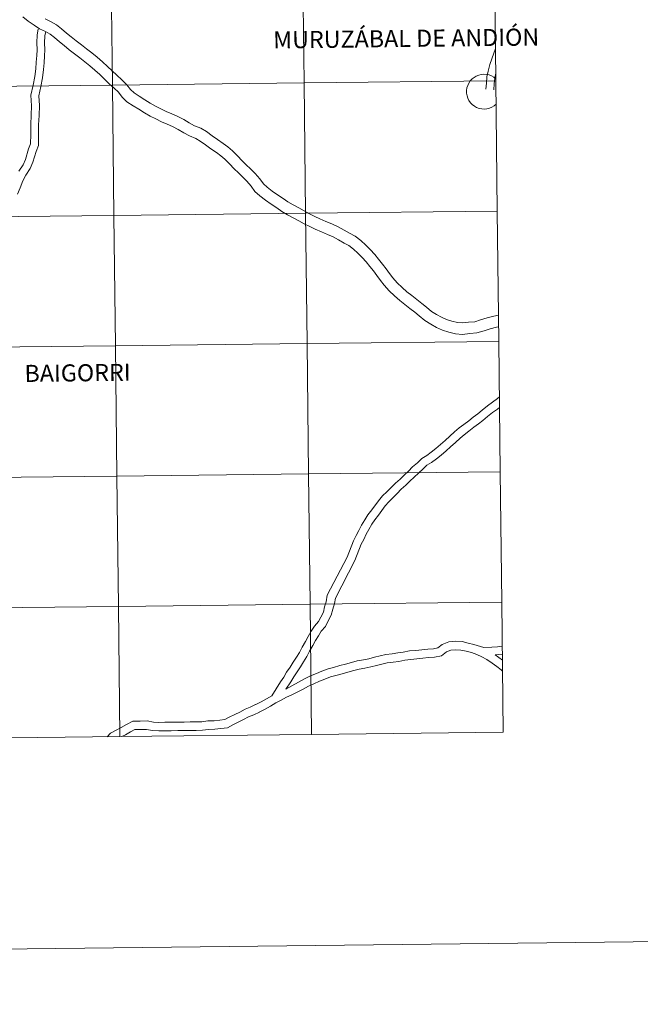
# Model space of a CAD drawing. Units: metres. Extents: x 575945 to 580433, y 4721514 to 4724534.
# Drawn here: x 577022 to 577155, y 4721514 to 4721725 of the extents above; entities that cross this region are included whole.
import ezdxf
from ezdxf.enums import TextEntityAlignment as Align

# ---------------------------------------------------------------- set-up
doc = ezdxf.new("R2010")
doc.units = ezdxf.units.M
doc.header["$MEASUREMENT"] = 0
doc.layers.add('Level 63', color=7, linetype='Continuous', lineweight=0)
doc.styles.add('Arial', font='ARIAL.TTF', dxfattribs={"height": 0.2})

msp = doc.modelspace()

# ---------------------------------------------------------------- linework, layer by layer
at = {"layer": 'Level 63', "linetype": 'Continuous', "lineweight": 0}
for points in [[(575978.46, 4721513.99, -0.24), (575944.79, 4724483.83, -0.24), (580399.47, 4724534.34, -0.24), (580433.14, 4721564.51, -0.24), (575978.46, 4721513.99, -0.24)], [(577041.93, 4721738.39, -0.24), (577042.25, 4721710.53, -0.24), (577001.26, 4721710.06, -0.24), (577000.95, 4721737.93, -0.24), (577041.93, 4721738.39, -0.24)], [(577082.91, 4721738.86, -0.24), (577083.23, 4721711, -0.24), (577042.25, 4721710.53, -0.24), (577041.93, 4721738.39, -0.24), (577082.91, 4721738.86, -0.24)], [(577123.9, 4721739.32, -0.24), (577124.21, 4721711.46, -0.24), (577083.23, 4721711, -0.24), (577082.91, 4721738.86, -0.24), (577123.9, 4721739.32, -0.24)], [(577042.25, 4721710.53, -0.24), (577042.56, 4721682.67, -0.24), (577001.58, 4721682.2, -0.24), (577001.26, 4721710.06, -0.24), (577042.25, 4721710.53, -0.24)], [(577083.23, 4721711, -0.24), (577083.55, 4721683.13, -0.24), (577042.56, 4721682.67, -0.24), (577042.25, 4721710.53, -0.24), (577083.23, 4721711, -0.24)], [(577124.21, 4721711.46, -0.24), (577124.53, 4721683.6, -0.24), (577083.55, 4721683.13, -0.24), (577083.23, 4721711, -0.24), (577124.21, 4721711.46, -0.24)], [(577042.56, 4721682.67, -0.24), (577042.88, 4721654.8, -0.24), (577001.9, 4721654.34, -0.24), (577001.58, 4721682.2, -0.24), (577042.56, 4721682.67, -0.24)], [(577083.55, 4721683.13, -0.24), (577083.86, 4721655.27, -0.24), (577042.88, 4721654.8, -0.24), (577042.56, 4721682.67, -0.24), (577083.55, 4721683.13, -0.24)], [(577124.53, 4721683.6, -0.24), (577124.84, 4721655.74, -0.24), (577083.86, 4721655.27, -0.24), (577083.55, 4721683.13, -0.24), (577124.53, 4721683.6, -0.24)], [(577083.86, 4721655.27, -0.24), (577084.18, 4721627.41, -0.24), (577043.2, 4721626.94, -0.24), (577042.88, 4721654.8, -0.24), (577083.86, 4721655.27, -0.24)], [(577124.84, 4721655.74, -0.24), (577125.16, 4721627.87, -0.24), (577084.18, 4721627.41, -0.24), (577083.86, 4721655.27, -0.24), (577124.84, 4721655.74, -0.24)], [(577042.88, 4721654.8, -0.24), (577043.2, 4721626.94, -0.24), (577002.21, 4721626.48, -0.24), (577001.9, 4721654.34, -0.24), (577042.88, 4721654.8, -0.24)], [(577043.2, 4721626.94, -0.24), (577043.51, 4721599.08, -0.24), (577002.53, 4721598.62, -0.24), (577002.21, 4721626.48, -0.24), (577043.2, 4721626.94, -0.24)], [(577084.18, 4721627.41, -0.24), (577084.49, 4721599.54, -0.24), (577043.51, 4721599.08, -0.24), (577043.2, 4721626.94, -0.24), (577084.18, 4721627.41, -0.24)], [(577125.16, 4721627.87, -0.24), (577125.48, 4721600.01, -0.24), (577084.49, 4721599.54, -0.24), (577084.18, 4721627.41, -0.24), (577125.16, 4721627.87, -0.24)], [(577043.51, 4721599.08, -0.24), (577043.83, 4721571.22, -0.24), (577002.84, 4721570.75, -0.24), (577002.53, 4721598.62, -0.24), (577043.51, 4721599.08, -0.24)], [(577084.49, 4721599.54, -0.24), (577084.81, 4721571.68, -0.24), (577043.83, 4721571.22, -0.24), (577043.51, 4721599.08, -0.24), (577084.49, 4721599.54, -0.24)], [(577125.48, 4721600.01, -0.24), (577125.79, 4721572.15, -0.24), (577084.81, 4721571.68, -0.24), (577084.49, 4721599.54, -0.24), (577125.48, 4721600.01, -0.24)]]:
    msp.add_polyline3d(points, close=True, dxfattribs=at)
for points in [[(577083.27, 4721680.9, 0.01), (577082.1, 4721681.51, 0.01), (577080.92, 4721682.16, 0.01), (577079.7, 4721682.81, 0.01), (577078.46, 4721683.54, 0.01), (577077.4, 4721684.28, 0.01), (577076.2, 4721685.07, 0.01), (577074.94, 4721685.94, 0.01), (577073.78, 4721686.84, 0.01), (577072.72, 4721687.8, 0.01), (577071.88, 4721688.95, 0.01), (577071.01, 4721689.97, 0.01), (577070.06, 4721690.94, 0.01), (577069.18, 4721691.78, 0.01), (577068.3, 4721692.65, 0.01), (577067.28, 4721693.68, 0.01), (577066.3, 4721694.67, 0.01), (577065.43, 4721695.41, 0.01), (577064.49, 4721696.09, 0.01), (577063.31, 4721696.92, 0.01), (577062.14, 4721697.76, 0.01), (577061, 4721698.56, 0.01), (577060.05, 4721699.14, 0.01), (577058.75, 4721699.67, 0.01), (577057.48, 4721700.36, 0.01), (577056.3, 4721701.07, 0.01), (577055.06, 4721701.71, 0.01), (577053.98, 4721702.2, 0.01), (577052.76, 4721702.7, 0.01), (577051.54, 4721703.29, 0.01), (577050.31, 4721703.92, 0.01), (577049.08, 4721704.61, 0.01), (577047.86, 4721705.36, 0.01), (577046.65, 4721706.13, 0.01), (577045.33, 4721706.98, 0.01), (577044.32, 4721707.99, 0.01), (577043.51, 4721709.01, 0.01), (577042.62, 4721709.91, 0.01), (577041.57, 4721710.84, 0.01), (577040.54, 4721711.82, 0.01), (577039.52, 4721712.77, 0.01), (577038.48, 4721713.72, 0.01), (577037.43, 4721714.66, 0.01), (577036.35, 4721715.52, 0.01), (577035.24, 4721716.37, 0.01), (577034.12, 4721717.24, 0.01), (577033.01, 4721718.11, 0.01), (577031.92, 4721718.98, 0.01), (577030.92, 4721719.79, 0.01), (577029.84, 4721720.69, 0.01), (577028.95, 4721721.41, 0.01), (577027.91, 4721722, 0.01), (577026.68, 4721722.54, 0.01), (577025.49, 4721723.33, 0.01), (577024.24, 4721724.21, 0.01), (577023.12, 4721725.15, 0.01)], [(577084.38, 4721683.04, 0.01), (577083.24, 4721683.64, 0.01), (577082.07, 4721684.28, 0.01), (577080.89, 4721684.92, 0.01), (577079.77, 4721685.58, 0.01), (577078.76, 4721686.28, 0.01), (577077.55, 4721687.07, 0.01), (577076.38, 4721687.88, 0.01), (577075.34, 4721688.69, 0.01), (577074.53, 4721689.43, 0.01), (577073.78, 4721690.46, 0.01), (577072.79, 4721691.6, 0.01), (577071.76, 4721692.66, 0.01), (577070.86, 4721693.52, 0.01), (577070, 4721694.36, 0.01), (577069, 4721695.38, 0.01), (577067.94, 4721696.45, 0.01), (577066.92, 4721697.31, 0.01), (577065.89, 4721698.06, 0.01), (577064.71, 4721698.89, 0.01), (577063.54, 4721699.72, 0.01), (577062.33, 4721700.59, 0.01), (577061.14, 4721701.31, 0.01), (577059.78, 4721701.86, 0.01), (577058.68, 4721702.46, 0.01), (577057.48, 4721703.18, 0.01), (577056.12, 4721703.88, 0.01), (577054.95, 4721704.42, 0.01), (577053.74, 4721704.91, 0.01), (577052.61, 4721705.46, 0.01), (577051.45, 4721706.05, 0.01), (577050.3, 4721706.69, 0.01), (577049.14, 4721707.41, 0.01), (577047.95, 4721708.17, 0.01), (577046.86, 4721708.87, 0.01), (577046.13, 4721709.6, 0.01), (577045.31, 4721710.62, 0.01), (577044.28, 4721711.66, 0.01), (577043.2, 4721712.63, 0.01), (577042.19, 4721713.58, 0.01), (577041.17, 4721714.54, 0.01), (577040.1, 4721715.52, 0.01), (577039, 4721716.5, 0.01), (577037.84, 4721717.43, 0.01), (577036.71, 4721718.28, 0.01), (577035.61, 4721719.14, 0.01), (577034.5, 4721720.01, 0.01), (577033.42, 4721720.87, 0.01), (577032.45, 4721721.65, 0.01), (577031.37, 4721722.55, 0.01), (577030.32, 4721723.41, 0.01), (577029, 4721724.16, 0.01), (577027.85, 4721724.67, 0.01)], [(577027.98, 4721721.96, 0.01), (577027.8, 4721721.06, 0.01), (577027.75, 4721719.56, 0.01), (577027.82, 4721718.05, 0.01), (577027.75, 4721716.78, 0.01), (577027.66, 4721715.33, 0.01), (577027.54, 4721713.86, 0.01), (577027.3, 4721712.11, 0.01), (577026.92, 4721710.21, 0.01), (577026.52, 4721708.27, 0.01), (577026.63, 4721706.14, 0.01), (577026.55, 4721704.06, 0.01), (577026.46, 4721702.07, 0.01), (577026.46, 4721699.99, 0.01), (577026.44, 4721697.62, 0.01), (577025.93, 4721696.37, 0.01), (577025.25, 4721694.04, 0.01), (577024.68, 4721692.67, 0.01), (577023.72, 4721691.27, 0.01), (577023.1, 4721690.07, 0.01), (577022.51, 4721688.59, 0.01), (577021.93, 4721687.24, 0.01)], [(577026.37, 4721722.52, 0.01), (577026.12, 4721721.27, 0.01), (577026.05, 4721719.54, 0.01), (577026.13, 4721718.05, 0.01), (577026.06, 4721716.88, 0.01), (577025.97, 4721715.45, 0.01), (577025.85, 4721714.04, 0.01), (577025.63, 4721712.39, 0.01), (577025.27, 4721710.54, 0.01), (577024.82, 4721708.4, 0.01), (577024.94, 4721706.13, 0.01), (577024.86, 4721704.13, 0.01), (577024.77, 4721702.1, 0.01), (577024.77, 4721700, 0.01), (577024.75, 4721697.96, 0.01), (577024.33, 4721696.93, 0.01), (577023.65, 4721694.6, 0.01), (577023.19, 4721693.48, 0.01), (577022.26, 4721692.14, 0.01)], [(577124.14, 4721718.34, 0.01), (577123.78, 4721717.33, 0.01), (577123.36, 4721716.14, 0.01), (577122.93, 4721714.91, 0.01), (577122.56, 4721713.53, 0.01), (577122.31, 4721712.27, 0.01), (577122.2, 4721710.97, 0.01), (577122.09, 4721709.65, 0.01)], [(577124.21, 4721711.89, 0.01), (577123.77, 4721712.23, 0.01), (577123.29, 4721712.51, 0.01), (577122.77, 4721712.71, 0.01), (577122.22, 4721712.83, 0.01), (577121.66, 4721712.86, 0.01), (577121.1, 4721712.82, 0.01), (577120.56, 4721712.69, 0.01), (577120.04, 4721712.48, 0.01), (577119.56, 4721712.19, 0.01), (577119.13, 4721711.84, 0.01), (577118.75, 4721711.43, 0.01), (577118.44, 4721710.96, 0.01), (577118.2, 4721710.46, 0.01), (577118.05, 4721709.92, 0.01), (577117.97, 4721709.37, 0.01), (577117.98, 4721708.81, 0.01), (577118.06, 4721708.26, 0.01), (577118.24, 4721707.72, 0.01), (577118.48, 4721707.22, 0.01), (577118.8, 4721706.76, 0.01), (577119.19, 4721706.36, 0.01), (577119.63, 4721706.02, 0.01), (577120.12, 4721705.74, 0.01), (577120.64, 4721705.55, 0.01), (577121.19, 4721705.43, 0.01), (577121.75, 4721705.39, 0.01), (577122.3, 4721705.44, 0.01), (577122.85, 4721705.58, 0.01), (577123.36, 4721705.79, 0.01), (577123.84, 4721706.07, 0.01), (577124.28, 4721706.43, 0.01)], [(577124.2, 4721713.1, 0.01), (577123.99, 4721712.03, 0.01), (577123.89, 4721710.83, 0.01), (577123.78, 4721709.51, 0.01)], [(577124.79, 4721661.35, 0.01), (577123.78, 4721661.11, 0.01), (577122.37, 4721660.76, 0.01), (577120.97, 4721660.32, 0.01), (577119.72, 4721659.94, 0.01), (577118.39, 4721659.81, 0.01), (577117.08, 4721659.67, 0.01), (577115.99, 4721659.77, 0.01), (577114.81, 4721660.03, 0.01), (577113.7, 4721660.41, 0.01), (577112.6, 4721660.89, 0.01), (577111.51, 4721661.51, 0.01), (577110.44, 4721662.16, 0.01), (577109.4, 4721663.03, 0.01), (577108.39, 4721663.86, 0.01), (577107.33, 4721664.68, 0.01), (577106.26, 4721665.52, 0.01), (577105.2, 4721666.36, 0.01), (577104.16, 4721667.26, 0.01), (577103.15, 4721668.22, 0.01), (577102.23, 4721669.31, 0.01), (577101.48, 4721670.24, 0.01), (577100.76, 4721671.23, 0.01), (577100, 4721672.27, 0.01), (577099.16, 4721673.3, 0.01), (577098.32, 4721674.32, 0.01), (577097.38, 4721675.35, 0.01), (577096.39, 4721676.33, 0.01), (577095.33, 4721677.28, 0.01), (577094.12, 4721678.26, 0.01), (577092.93, 4721678.86, 0.01), (577091.77, 4721679.53, 0.01), (577090.51, 4721680.26, 0.01), (577089.18, 4721680.84, 0.01), (577087.88, 4721681.37, 0.01), (577086.58, 4721681.97, 0.01), (577085.5, 4721682.45, 0.01), (577084.39, 4721683.04, 0.01)], [(577124.82, 4721658.87, 0.01), (577124.34, 4721658.76, 0.01), (577123.02, 4721658.44, 0.01), (577121.69, 4721658.01, 0.01), (577120.19, 4721657.56, 0.01), (577118.64, 4721657.4, 0.01), (577117.1, 4721657.24, 0.01), (577115.62, 4721657.37, 0.01), (577114.15, 4721657.7, 0.01), (577112.83, 4721658.16, 0.01), (577111.52, 4721658.73, 0.01), (577110.29, 4721659.43, 0.01), (577109.03, 4721660.19, 0.01), (577107.85, 4721661.17, 0.01), (577106.88, 4721661.97, 0.01), (577105.85, 4721662.77, 0.01), (577104.76, 4721663.62, 0.01), (577103.66, 4721664.5, 0.01), (577102.54, 4721665.47, 0.01), (577101.39, 4721666.56, 0.01), (577100.37, 4721667.77, 0.01), (577099.57, 4721668.77, 0.01), (577098.8, 4721669.81, 0.01), (577098.09, 4721670.8, 0.01), (577097.29, 4721671.76, 0.01), (577096.5, 4721672.73, 0.01), (577095.64, 4721673.67, 0.01), (577094.73, 4721674.57, 0.01), (577093.76, 4721675.44, 0.01), (577092.8, 4721676.22, 0.01), (577091.78, 4721676.73, 0.01), (577090.56, 4721677.44, 0.01), (577089.41, 4721678.1, 0.01), (577088.24, 4721678.62, 0.01), (577086.93, 4721679.15, 0.01), (577085.59, 4721679.76, 0.01), (577084.44, 4721680.28, 0.01), (577083.26, 4721680.9, 0.01)], [(577076.33, 4721579.97, 0.01), (577078.18, 4721582.92, 0.01), (577078.86, 4721583.91, 0.01), (577079.48, 4721584.98, 0.01), (577080.24, 4721586.08, 0.01), (577080.89, 4721587.14, 0.01), (577081.58, 4721588.2, 0.01), (577082.22, 4721589.23, 0.01), (577082.8, 4721590.34, 0.01), (577083.49, 4721591.58, 0.01), (577084.09, 4721592.65, 0.01), (577084.72, 4721593.74, 0.01), (577085.43, 4721594.85, 0.01), (577086.31, 4721595.81, 0.01), (577086.79, 4721596.8, 0.01), (577087.34, 4721597.85, 0.01), (577087.62, 4721598.96, 0.01), (577087.97, 4721600.08, 0.01), (577088.19, 4721601.44, 0.01), (577092.44, 4721609.61, 0.01), (577093.77, 4721613.12, 0.01), (577094.38, 4721614.22, 0.01), (577094.91, 4721615.32, 0.01), (577095.52, 4721616.41, 0.01), (577096.18, 4721617.56, 0.01), (577096.87, 4721618.64, 0.01), (577097.68, 4721619.71, 0.01), (577099.16, 4721621.66, 0.01), (577099.99, 4721622.68, 0.01), (577100.91, 4721623.6, 0.01), (577101.85, 4721624.5, 0.01), (577102.75, 4721625.42, 0.01), (577103.74, 4721626.31, 0.01), (577104.61, 4721627.14, 0.01), (577105.52, 4721628.01, 0.01), (577106.42, 4721628.9, 0.01), (577107.44, 4721629.79, 0.01), (577108.37, 4721630.68, 0.01), (577109.46, 4721631.36, 0.01), (577110.4, 4721632.08, 0.01), (577111.37, 4721632.85, 0.01), (577112.39, 4721633.68, 0.01), (577113.35, 4721634.54, 0.01), (577114.38, 4721635.48, 0.01), (577115.38, 4721636.4, 0.01), (577116.37, 4721637.22, 0.01), (577117.39, 4721637.98, 0.01), (577118.41, 4721638.77, 0.01), (577119.37, 4721639.56, 0.01), (577120.35, 4721640.28, 0.01), (577121.28, 4721641.04, 0.01), (577122.42, 4721641.99, 0.01), (577123.51, 4721642.71, 0.01), (577124.58, 4721643.53, 0.01), (577124.98, 4721643.88, 0.01)], [(577079.29, 4721581.34, 0.01), (577080.39, 4721582.94, 0.01), (577081.02, 4721584, 0.01), (577081.76, 4721585.09, 0.01), (577082.42, 4721586.17, 0.01), (577083.11, 4721587.23, 0.01), (577083.79, 4721588.33, 0.01), (577084.39, 4721589.48, 0.01), (577085.07, 4721590.69, 0.01), (577085.66, 4721591.75, 0.01), (577086.27, 4721592.79, 0.01), (577086.88, 4721593.75, 0.01), (577087.83, 4721594.79, 0.01), (577088.4, 4721595.99, 0.01), (577089.04, 4721597.2, 0.01), (577089.36, 4721598.46, 0.01), (577089.74, 4721599.66, 0.01), (577089.94, 4721600.86, 0.01), (577094.1, 4721608.87, 0.01), (577095.42, 4721612.36, 0.01), (577095.99, 4721613.39, 0.01), (577096.52, 4721614.48, 0.01), (577097.09, 4721615.52, 0.01), (577097.73, 4721616.62, 0.01), (577098.36, 4721617.61, 0.01), (577099.12, 4721618.61, 0.01), (577100.59, 4721620.54, 0.01), (577101.34, 4721621.46, 0.01), (577102.18, 4721622.3, 0.01), (577103.13, 4721623.21, 0.01), (577104, 4721624.11, 0.01), (577104.97, 4721624.98, 0.01), (577105.86, 4721625.83, 0.01), (577106.78, 4721626.71, 0.01), (577107.65, 4721627.57, 0.01), (577108.66, 4721628.45, 0.01), (577109.49, 4721629.24, 0.01), (577110.49, 4721629.87, 0.01), (577111.51, 4721630.65, 0.01), (577112.5, 4721631.44, 0.01), (577113.57, 4721632.3, 0.01), (577114.56, 4721633.2, 0.01), (577115.61, 4721634.14, 0.01), (577116.57, 4721635.04, 0.01), (577117.48, 4721635.79, 0.01), (577118.48, 4721636.53, 0.01), (577119.55, 4721637.36, 0.01), (577120.48, 4721638.13, 0.01), (577121.46, 4721638.85, 0.01), (577122.43, 4721639.65, 0.01), (577123.5, 4721640.53, 0.01), (577124.57, 4721641.24, 0.01), (577125.01, 4721641.58, 0.01)], [(577043.83, 4721571.22, -0.24), (577043.51, 4721599.08, -0.24), (577002.53, 4721598.62, -0.24), (577002.84, 4721570.75, -0.24)], [(577084.81, 4721571.68, -0.24), (577084.49, 4721599.54, -0.24), (577043.51, 4721599.08, -0.24), (577043.83, 4721571.22, -0.24)], [(577125.79, 4721572.15, -0.24), (577125.48, 4721600.01, -0.24), (577084.49, 4721599.54, -0.24), (577084.81, 4721571.68, -0.24)], [(577121.65, 4721590.25, 0.01), (577119.51, 4721590.93, 0.01), (577118.3, 4721591.23, 0.01), (577117, 4721591.54, 0.01), (577115.63, 4721591.63, 0.01), (577114.16, 4721591.49, 0.01), (577112.75, 4721590.92, 0.01), (577111.81, 4721590.19, 0.01), (577110.86, 4721589.98, 0.01), (577109.65, 4721589.92, 0.01), (577108.41, 4721589.8, 0.01), (577107.14, 4721589.67, 0.01), (577105.79, 4721589.55, 0.01), (577104.43, 4721589.32, 0.01), (577103.23, 4721589.11, 0.01), (577102.05, 4721588.94, 0.01), (577100.68, 4721588.82, 0.01), (577098.27, 4721588.21, 0.01), (577097.09, 4721587.89, 0.01), (577095.91, 4721587.68, 0.01), (577094.6, 4721587.45, 0.01), (577093.34, 4721587.11, 0.01), (577092.07, 4721586.74, 0.01), (577090.86, 4721586.42, 0.01), (577089.54, 4721586.04, 0.01), (577088.34, 4721585.71, 0.01), (577087.02, 4721585.22, 0.01), (577085.84, 4721584.74, 0.01), (577084.61, 4721584.2, 0.01), (577083.3, 4721583.6, 0.01), (577079.29, 4721581.34, 0.01)], [(577121.65, 4721590.25, 0.01), (577123.36, 4721590.35, 0.01), (577124.55, 4721590.41, 0.01), (577125.59, 4721590.59, 0.01)], [(577125.65, 4721585.21, 0.01), (577125.38, 4721585.5, 0.01), (577124.42, 4721586.2, 0.01), (577123.4, 4721586.95, 0.01), (577122.31, 4721587.72, 0.01), (577121.25, 4721588.32, 0.01), (577120.16, 4721588.82, 0.01), (577119.02, 4721589.19, 0.01), (577117.88, 4721589.47, 0.01), (577116.73, 4721589.74, 0.01), (577115.66, 4721589.81, 0.01), (577114.59, 4721589.71, 0.01), (577113.67, 4721589.34, 0.01), (577112.6, 4721588.51, 0.01), (577111.11, 4721588.18, 0.01), (577109.79, 4721588.11, 0.01), (577108.58, 4721587.99, 0.01), (577107.31, 4721587.87, 0.01), (577106.02, 4721587.75, 0.01), (577104.74, 4721587.54, 0.01), (577103.51, 4721587.32, 0.01), (577102.26, 4721587.14, 0.01), (577100.99, 4721587.02, 0.01), (577098.73, 4721586.45, 0.01), (577097.48, 4721586.12, 0.01), (577096.23, 4721585.89, 0.01), (577094.99, 4721585.68, 0.01), (577093.83, 4721585.37, 0.01), (577092.56, 4721585, 0.01), (577091.34, 4721584.67, 0.01), (577090.03, 4721584.3, 0.01), (577088.9, 4721583.99, 0.01), (577087.68, 4721583.53, 0.01), (577086.54, 4721583.06, 0.01), (577085.34, 4721582.54, 0.01), (577084.13, 4721581.99, 0.01), (577083.03, 4721581.37, 0.01), (577081.74, 4721580.73, 0.01), (577080.57, 4721580.15, 0.01), (577079.48, 4721579.63, 0.01), (577078.32, 4721579.01, 0.01), (577077.19, 4721578.45, 0.01), (577076.05, 4721577.73, 0.01), (577074.89, 4721577.08, 0.01), (577073.65, 4721576.49, 0.01)], [(577124.09, 4721588.69, 0.01), (577125.61, 4721588.89, 0.01)], [(577125.62, 4721587.57, 0.01), (577124.09, 4721588.69, 0.01)], [(577076.33, 4721579.97, 0.01), (577074.06, 4721578.69, 0.01), (577072.87, 4721578.12, 0.01)], [(577072.86, 4721578.12, 0.01), (577071.72, 4721577.55, 0.01), (577070.6, 4721577.08, 0.01), (577069.48, 4721576.49, 0.01), (577068.38, 4721575.98, 0.01), (577067.19, 4721575.41, 0.01)], [(577067.19, 4721575.41, 0.01), (577066.28, 4721574.87, 0.01), (577065.2, 4721574.78, 0.01), (577063.98, 4721574.6, 0.01), (577062.64, 4721574.58, 0.01), (577061.39, 4721574.4, 0.01), (577060.11, 4721574.38, 0.01), (577058.86, 4721574.36, 0.01), (577057.6, 4721574.35, 0.01), (577056.18, 4721574.33, 0.01), (577054.76, 4721574.3, 0.01), (577053.42, 4721574.29, 0.01), (577052.19, 4721574.27, 0.01), (577051.02, 4721574.33, 0.01), (577049.65, 4721574.57, 0.01), (577048.14, 4721574.55, 0.01), (577046.59, 4721574.53, 0.01), (577045.22, 4721573.82, 0.01), (577044.13, 4721573.21, 0.01), (577043.05, 4721572.61, 0.01), (577041.85, 4721571.94, 0.01), (577041.14, 4721571.19, 0.01)], [(577073.66, 4721576.49, 0.01), (577072.48, 4721575.9, 0.01), (577071.37, 4721575.44, 0.01), (577070.28, 4721574.87, 0.01), (577069.15, 4721574.34, 0.01), (577068.12, 4721573.85, 0.01)], [(577068.12, 4721573.85, 0.01), (577066.84, 4721573.1, 0.01), (577065.41, 4721572.98, 0.01), (577064.13, 4721572.79, 0.01), (577062.79, 4721572.77, 0.01), (577061.53, 4721572.59, 0.01), (577060.14, 4721572.57, 0.01), (577058.88, 4721572.55, 0.01), (577057.62, 4721572.53, 0.01), (577056.2, 4721572.51, 0.01), (577054.78, 4721572.49, 0.01), (577053.44, 4721572.47, 0.01), (577052.16, 4721572.46, 0.01), (577050.82, 4721572.53, 0.01), (577049.5, 4721572.76, 0.01), (577048.17, 4721572.74, 0.01), (577047.04, 4721572.72, 0.01), (577046.08, 4721572.22, 0.01), (577045.01, 4721571.63, 0.01), (577044.28, 4721571.22, 0.01)], [(577002.84, 4721570.75, -0.24), (577043.83, 4721571.22, -0.24)], [(577043.83, 4721571.22, -0.24), (577084.81, 4721571.68, -0.24)], [(577084.81, 4721571.68, -0.24), (577125.79, 4721572.15, -0.24)]]:
    msp.add_polyline3d(points, dxfattribs=at)

# ---------------------------------------------------------------- texts
at = {"layer": 'Level 63', "linetype": 'Continuous', "lineweight": 0, "style": 'Arial'}
for s, height, p in [('MURUZÁBAL DE ANDIÓN', 3.6542, (577105.05, 4721720.51, 0.01)), ('BAIGORRI', 3.654, (577034.78, 4721649.01, 0.01))]:
    msp.add_text(s, height=height, rotation=0.6507, dxfattribs=at).set_placement(p, align=Align.MIDDLE_CENTER)

doc.saveas('drawing.dxf')
